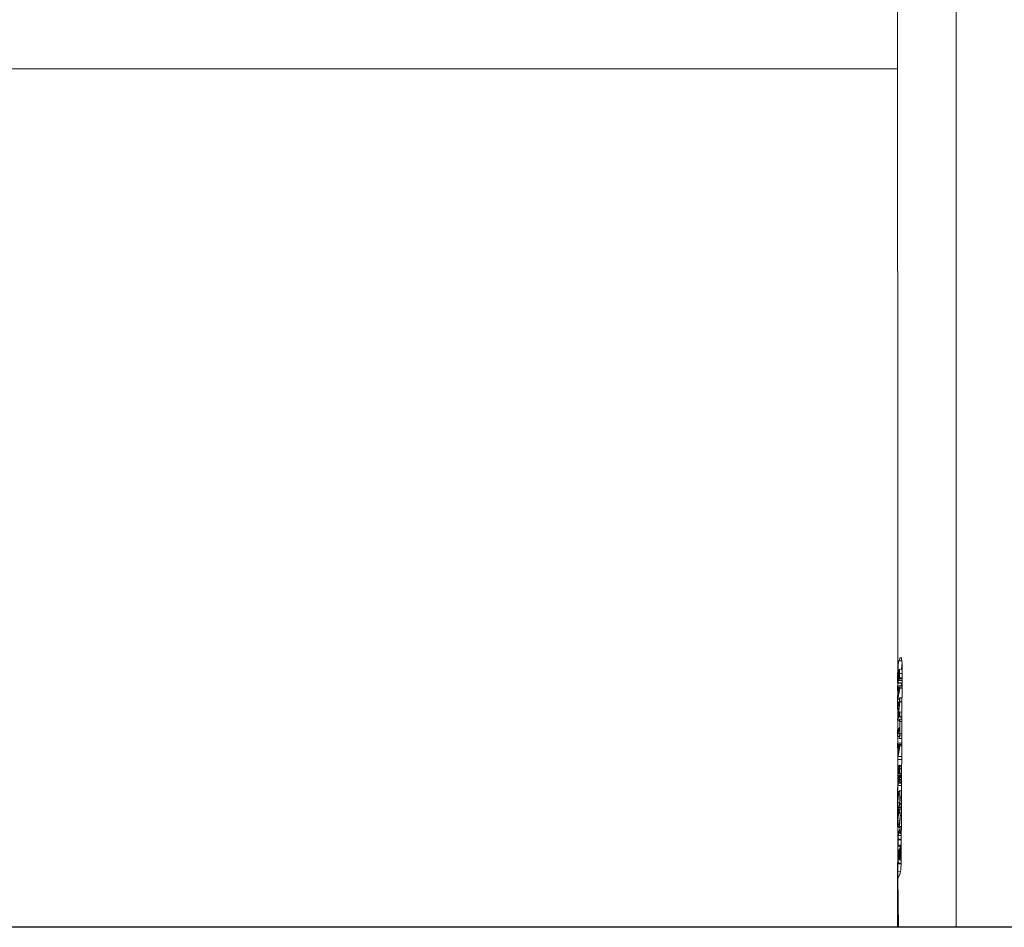
# Paper-space layout 'Hoja1' of a CAD drawing. Units: millimetres. Extents: x 0 to 1188, y 0 to 840.
# Drawn here: x 876 to 918, y 416 to 455 of the extents above; entities that cross this region are included whole.
import ezdxf

# ---------------------------------------------------------------- set-up
doc = ezdxf.new("R2010")
doc.units = ezdxf.units.MM
doc.header["$LTSCALE"] = 40
doc.layers.add('BASIC', color=179, linetype='Continuous')

psp = doc.layouts.new('Hoja1')

# ---------------------------------------------------------------- linework, layer by layer
at = {"color": 7, "linetype": 'Continuous', "lineweight": 0}
for p, q in [((913.887, 453.06), (771.687, 453.06)), ((914.036, 419.105), (914.074, 427.604)), ((913.875, 427.248), (913.903, 427.317)), ((913.875, 427.236), (913.875, 427.248)), ((913.88, 427.208), (913.875, 427.236)), ((913.903, 427.317), (913.903, 427.294)), ((913.903, 427.317), (913.927, 427.317)), ((913.903, 427.294), (913.924, 427.294)), ((914.073, 427.398), (913.95, 427.401)), ((913.969, 427.224), (914.072, 427.222)), ((913.877, 427.02), (913.911, 427.019)), ((913.889, 426.814), (913.889, 426.697)), ((913.902, 426.823), (913.892, 426.814)), ((913.892, 426.81), (914.07, 426.806)), ((913.901, 426.808), (913.901, 426.697)), ((913.902, 426.823), (914.07, 426.819)), ((913.966, 426.995), (913.939, 426.926)), ((913.939, 426.926), (913.939, 426.95)), ((913.939, 426.926), (914.071, 426.923)), ((913.963, 427.033), (913.966, 427.006)), ((913.963, 427.033), (914.071, 427.031)), ((913.966, 427.006), (913.966, 426.995)), ((913.966, 427.006), (914.071, 427.004)), ((913.966, 426.995), (914.071, 426.992)), ((914.054, 426.806), (914.055, 426.693)), ((913.877, 426.691), (913.879, 426.698)), ((913.878, 426.494), (913.877, 426.691)), ((913.88, 426.5), (913.878, 426.494)), ((913.878, 426.494), (913.914, 426.493)), ((913.879, 426.698), (914.07, 426.693)), ((913.88, 426.5), (913.914, 426.5)), ((913.886, 426.645), (913.959, 426.604)), ((913.886, 426.645), (914.07, 426.641)), ((913.886, 426.605), (913.899, 426.605)), ((913.889, 426.494), (913.889, 426.277)), ((913.974, 426.574), (913.894, 426.123)), ((913.901, 426.494), (913.9, 426.277)), ((913.915, 426.344), (913.914, 426.6)), ((913.916, 426.604), (913.917, 426.363)), ((913.956, 426.581), (913.916, 426.604)), ((913.917, 426.363), (913.956, 426.581)), ((913.959, 426.604), (913.963, 426.633)), ((913.963, 426.633), (914.07, 426.631)), ((913.974, 426.574), (914.069, 426.572)), ((913.879, 426.271), (913.881, 426.277)), ((913.88, 425.991), (913.879, 426.271)), ((913.882, 425.997), (913.88, 425.991)), ((913.88, 425.991), (913.934, 425.99)), ((913.88, 425.949), (913.883, 425.956)), ((913.881, 425.717), (913.88, 425.949)), ((913.881, 426.277), (913.902, 426.277)), ((913.881, 425.239), (913.959, 426.016)), ((913.882, 425.997), (913.937, 425.996)), ((913.883, 425.956), (913.92, 425.955)), ((913.889, 425.991), (913.889, 425.956)), ((913.959, 426.016), (913.89, 425.847)), ((913.891, 425.882), (913.963, 426.062)), ((913.894, 426.123), (913.969, 426.121)), ((913.9, 425.99), (913.9, 425.956)), ((913.974, 426.016), (913.903, 425.304)), ((913.971, 426.174), (913.973, 426.18)), ((913.973, 426.18), (913.974, 426.016)), ((913.973, 426.18), (914.068, 426.178)), ((913.974, 426.016), (914.067, 426.014)), ((913.883, 425.724), (913.881, 425.717)), ((913.881, 425.717), (913.929, 425.716)), ((913.883, 425.724), (913.93, 425.722)), ((913.889, 425.717), (913.889, 425.311)), ((913.89, 425.847), (913.942, 425.845)), ((913.9, 425.717), (913.899, 425.42)), ((913.973, 425.571), (913.976, 425.577)), ((913.976, 425.577), (913.976, 425.368)), ((913.976, 425.577), (914.065, 425.575)), ((913.965, 425.433), (913.881, 425.227)), ((913.881, 425.227), (913.881, 425.239)), ((913.881, 425.227), (913.955, 425.226)), ((913.889, 425.227), (913.888, 424.831)), ((913.899, 425.227), (913.899, 424.83)), ((913.903, 425.304), (913.965, 425.457)), ((913.952, 425.235), (913.953, 425.251)), ((913.953, 425.251), (913.978, 425.269)), ((913.976, 425.368), (913.974, 425.361)), ((913.974, 425.361), (914.064, 425.359)), ((913.975, 424.956), (913.975, 425.13)), ((913.976, 425.368), (914.064, 425.366)), ((913.977, 425.173), (913.979, 424.642)), ((913.977, 425.173), (914.063, 425.171)), ((913.978, 425.269), (914.063, 425.267)), ((913.884, 424.825), (913.887, 424.831)), ((913.885, 424.523), (913.884, 424.825)), ((913.887, 424.831), (913.924, 424.83)), ((913.895, 424.757), (913.975, 424.956)), ((913.976, 424.852), (913.895, 424.652)), ((913.895, 424.652), (913.976, 424.651)), ((913.977, 424.676), (913.976, 424.852)), ((913.888, 424.529), (913.885, 424.523)), ((913.885, 424.523), (913.962, 424.521)), ((913.886, 424.245), (913.889, 424.251)), ((913.887, 424.048), (913.886, 424.245)), ((913.888, 424.529), (913.963, 424.527)), ((913.888, 424.523), (913.888, 424.249)), ((913.889, 424.251), (914.059, 424.247)), ((913.898, 424.523), (913.898, 424.251)), ((913.956, 424.451), (913.955, 424.464)), ((913.981, 424.553), (913.956, 424.451)), ((913.956, 424.451), (914.06, 424.448)), ((913.979, 424.642), (914.061, 424.641)), ((913.981, 424.553), (914.06, 424.551)), ((913.89, 424.054), (913.887, 424.048)), ((913.888, 424.048), (913.887, 420.664)), ((913.887, 424.048), (913.924, 424.047)), ((913.888, 423.824), (913.891, 423.83)), ((913.889, 423.544), (913.888, 423.824)), ((913.89, 424.054), (913.924, 424.053)), ((913.891, 423.83), (913.912, 423.83)), ((913.895, 424.158), (913.909, 424.158)), ((913.896, 424.199), (913.968, 424.157)), ((913.896, 424.199), (914.059, 424.195)), ((913.898, 424.047), (913.898, 423.83)), ((913.984, 424.127), (913.904, 423.676)), ((913.924, 423.897), (913.923, 424.154)), ((913.926, 424.157), (913.927, 423.917)), ((913.965, 424.134), (913.926, 424.157)), ((913.927, 423.917), (913.965, 424.134)), ((913.968, 424.157), (913.973, 424.187)), ((913.973, 424.187), (914.059, 424.185)), ((913.984, 424.127), (914.058, 424.126)), ((913.892, 423.55), (913.889, 423.544)), ((913.889, 423.544), (914.056, 423.54)), ((913.892, 423.55), (914.056, 423.547)), ((913.897, 423.544), (913.897, 423.168)), ((913.904, 423.676), (914.056, 423.673)), ((913.893, 423.123), (913.891, 423.082)), ((913.893, 423.127), (913.893, 423.123)), ((913.908, 423.121), (913.945, 423.12)), ((914.055, 423.293), (913.927, 423.296)), ((913.93, 423.292), (913.928, 423.296)), ((913.928, 423.296), (914.055, 423.293)), ((913.93, 423.292), (913.932, 423.292)), ((913.932, 423.29), (913.932, 423.292)), ((913.932, 423.292), (914.055, 423.289)), ((913.933, 423.289), (913.932, 423.29)), ((913.932, 423.29), (914.055, 423.287)), ((913.934, 423.284), (913.933, 423.289)), ((913.933, 423.289), (914.054, 423.286)), ((913.935, 423.284), (913.934, 423.284)), ((913.934, 423.284), (914.054, 423.282)), ((913.935, 423.284), (914.054, 423.281)), ((913.938, 423.266), (913.937, 423.273)), ((913.937, 423.273), (914.054, 423.271)), ((913.939, 423.264), (913.938, 423.266)), ((913.938, 423.266), (914.054, 423.264)), ((913.939, 423.264), (914.054, 423.262)), ((913.939, 423.01), (913.939, 423.005)), ((913.939, 423.005), (913.939, 423.002)), ((913.939, 422.994), (913.94, 422.99)), ((913.941, 423.074), (913.94, 423.071)), ((913.94, 423.067), (913.94, 423.063)), ((913.94, 422.99), (913.94, 422.987)), ((913.94, 422.987), (913.94, 422.978)), ((913.94, 422.978), (913.941, 422.974)), ((913.942, 423.244), (913.941, 423.246)), ((913.941, 423.246), (913.967, 423.246)), ((913.941, 423.078), (913.941, 423.074)), ((913.941, 422.974), (913.941, 422.972)), ((913.941, 422.972), (913.941, 422.967)), ((913.941, 422.967), (913.943, 422.951)), ((913.942, 423.241), (913.942, 423.244)), ((913.942, 423.244), (913.966, 423.243)), ((913.942, 423.238), (913.942, 423.241)), ((913.942, 423.241), (913.964, 423.24)), ((913.943, 423.236), (913.942, 423.238)), ((913.942, 423.238), (913.962, 423.237)), ((913.943, 423.231), (913.943, 423.236)), ((913.943, 423.236), (913.961, 423.235)), ((913.944, 423.228), (913.943, 423.231)), ((913.943, 423.231), (913.959, 423.231)), ((913.944, 423.102), (913.943, 423.098)), ((913.944, 423.228), (913.958, 423.228)), ((913.945, 423.124), (913.944, 423.102)), ((913.946, 423.202), (913.945, 423.212)), ((913.945, 423.212), (913.956, 423.212)), ((913.946, 423.131), (913.945, 423.124)), ((913.945, 422.975), (913.946, 422.98)), ((913.945, 422.975), (913.97, 422.974)), ((913.946, 423.2), (913.946, 423.202)), ((913.946, 423.202), (913.954, 423.201)), ((913.947, 423.196), (913.946, 423.2)), ((913.946, 423.2), (913.954, 423.2)), ((913.947, 423.138), (913.946, 423.131)), ((913.946, 422.984), (913.97, 422.984)), ((913.946, 422.98), (913.97, 422.979)), ((913.947, 423.196), (913.953, 423.196)), ((913.947, 423.188), (913.947, 423.194)), ((913.947, 423.194), (913.953, 423.194)), ((913.948, 423.179), (913.947, 423.188)), ((913.947, 423.188), (913.952, 423.188)), ((913.947, 423.143), (913.947, 423.138)), ((913.948, 423.179), (913.951, 423.179)), ((913.95, 423.171), (913.949, 423.17)), ((913.953, 423.195), (913.95, 423.171)), ((913.95, 423.033), (913.978, 423.033)), ((913.954, 423.198), (913.953, 423.195)), ((913.954, 423.203), (913.954, 423.198)), ((913.954, 423.077), (913.983, 423.077)), ((913.957, 423.223), (913.956, 423.214)), ((913.97, 422.995), (913.97, 422.921)), ((914.054, 423.257), (913.971, 423.259)), ((913.978, 423.186), (913.978, 423.183)), ((913.978, 423.183), (913.979, 423.184)), ((913.986, 423.15), (914.054, 423.149)), ((913.897, 422.91), (913.896, 422.616)), ((913.898, 422.644), (913.896, 422.615)), ((913.903, 422.541), (913.904, 422.561)), ((913.904, 422.561), (914.051, 422.557)), ((913.907, 422.721), (913.906, 422.716)), ((913.906, 422.716), (913.906, 422.712)), ((913.908, 422.726), (913.907, 422.721)), ((913.91, 422.742), (913.908, 422.729)), ((913.908, 422.729), (913.908, 422.726)), ((913.908, 422.603), (913.909, 422.61)), ((913.908, 422.603), (913.96, 422.602)), ((913.909, 422.829), (913.91, 422.828)), ((913.909, 422.61), (913.911, 422.633)), ((913.909, 422.61), (913.959, 422.609)), ((913.91, 422.871), (914.053, 422.868)), ((913.91, 422.828), (913.91, 422.826)), ((913.91, 422.826), (913.911, 422.821)), ((913.911, 422.753), (913.91, 422.749)), ((913.91, 422.749), (913.91, 422.742)), ((913.912, 422.765), (913.911, 422.76)), ((913.911, 422.76), (913.911, 422.753)), ((913.911, 422.633), (913.912, 422.638)), ((913.911, 422.633), (913.958, 422.632)), ((913.912, 422.856), (913.912, 422.859)), ((913.912, 422.859), (914.053, 422.856)), ((913.912, 422.856), (914.053, 422.852)), ((913.913, 422.771), (913.912, 422.765)), ((913.912, 422.641), (913.913, 422.646)), ((913.912, 422.638), (913.912, 422.641)), ((913.912, 422.641), (913.957, 422.64)), ((913.912, 422.638), (913.957, 422.636)), ((913.913, 422.646), (913.956, 422.645)), ((913.914, 422.849), (914.053, 422.846)), ((913.915, 422.843), (913.914, 422.847)), ((913.914, 422.847), (914.053, 422.844)), ((913.915, 422.839), (913.915, 422.843)), ((913.915, 422.843), (914.052, 422.839)), ((913.916, 422.84), (913.915, 422.839)), ((913.915, 422.663), (913.955, 422.662)), ((913.916, 422.84), (914.052, 422.836)), ((913.916, 422.837), (914.052, 422.834)), ((913.916, 422.678), (913.952, 422.677)), ((913.918, 422.694), (913.949, 422.693)), ((913.92, 422.819), (913.92, 422.822)), ((913.92, 422.822), (914.052, 422.818)), ((913.92, 422.819), (913.92, 422.819)), ((913.92, 422.819), (914.052, 422.816)), ((913.92, 422.819), (914.052, 422.816)), ((913.92, 422.711), (913.921, 422.716)), ((913.92, 422.711), (913.945, 422.711)), ((913.921, 422.72), (913.922, 422.726)), ((913.921, 422.72), (913.943, 422.719)), ((913.921, 422.716), (913.944, 422.715)), ((913.923, 422.809), (913.922, 422.81)), ((913.922, 422.81), (914.052, 422.807)), ((913.922, 422.726), (913.941, 422.725)), ((913.923, 422.809), (914.052, 422.806)), ((913.923, 422.741), (913.924, 422.744)), ((913.923, 422.741), (913.936, 422.741)), ((913.924, 422.746), (913.935, 422.746)), ((913.924, 422.744), (913.935, 422.744)), ((913.925, 422.798), (914.052, 422.795)), ((913.926, 422.765), (913.929, 422.765)), ((913.927, 422.79), (913.927, 422.792)), ((913.927, 422.792), (914.052, 422.789)), ((913.928, 422.786), (913.927, 422.79)), ((913.927, 422.79), (913.959, 422.789)), ((913.928, 422.786), (913.959, 422.785)), ((913.93, 422.762), (913.93, 422.761)), ((913.93, 422.761), (913.931, 422.759)), ((913.931, 422.757), (913.932, 422.757)), ((913.931, 422.757), (913.932, 422.757)), ((913.932, 422.769), (913.932, 422.772)), ((913.932, 422.772), (913.958, 422.771)), ((913.933, 422.767), (913.932, 422.769)), ((913.932, 422.769), (913.958, 422.768)), ((913.932, 422.757), (913.932, 422.755)), ((913.934, 422.767), (913.933, 422.767)), ((913.933, 422.767), (913.958, 422.767)), ((913.936, 422.756), (913.934, 422.767)), ((913.934, 422.767), (913.958, 422.766)), ((913.937, 422.755), (913.936, 422.756)), ((913.936, 422.756), (913.957, 422.756)), ((913.937, 422.755), (913.937, 422.755)), ((913.938, 422.753), (913.937, 422.755)), ((913.937, 422.755), (913.957, 422.755)), ((913.938, 422.753), (913.957, 422.753)), ((913.938, 422.735), (913.938, 422.734)), ((913.941, 422.744), (913.956, 422.744)), ((913.943, 422.951), (913.97, 422.95)), ((913.943, 422.739), (913.955, 422.739)), ((913.946, 422.729), (913.944, 422.734)), ((913.944, 422.734), (913.955, 422.734)), ((913.947, 422.729), (913.946, 422.729)), ((913.949, 422.722), (913.947, 422.729)), ((913.947, 422.729), (913.954, 422.729)), ((913.958, 422.629), (913.958, 422.627)), ((913.96, 422.791), (913.959, 422.789)), ((913.96, 422.791), (914.052, 422.788)), ((913.961, 422.695), (913.96, 422.758)), ((913.96, 422.758), (914.052, 422.756)), ((913.96, 422.59), (913.961, 422.591)), ((913.96, 422.59), (914.051, 422.588)), ((913.961, 422.666), (913.961, 422.695)), ((913.961, 422.695), (914.052, 422.693)), ((913.961, 422.602), (913.961, 422.666)), ((913.961, 422.666), (914.052, 422.664)), ((913.961, 422.591), (913.961, 422.602)), ((913.961, 422.602), (914.051, 422.6)), ((913.961, 422.591), (914.051, 422.589)), ((913.97, 422.921), (914.053, 422.919)), ((913.978, 422.951), (914.053, 422.949)), ((913.896, 422.497), (913.892, 418.771)), ((913.902, 422.437), (914.051, 422.434)), ((913.903, 422.541), (914.051, 422.538)), ((913.903, 422.444), (914.051, 422.44)), ((914.05, 422.208), (913.956, 422.21)), ((913.898, 421.702), (913.976, 421.7)), ((913.955, 422.097), (913.94, 422.071)), ((913.94, 422.071), (913.974, 422.07)), ((913.99, 421.921), (914.048, 421.919)), ((913.9, 421.445), (913.905, 421.487)), ((913.929, 421.485), (913.9, 421.414)), ((913.9, 421.414), (913.9, 421.445)), ((913.9, 421.414), (913.954, 421.412)), ((913.924, 421.511), (913.929, 421.505)), ((913.929, 421.505), (913.929, 421.485)), ((913.929, 421.505), (914.046, 421.502)), ((913.929, 421.485), (914.046, 421.483)), ((913.958, 421.309), (913.943, 421.281)), ((913.943, 421.281), (913.978, 421.281)), ((913.988, 421.638), (913.956, 421.56)), ((913.956, 421.56), (913.956, 421.584)), ((913.956, 421.56), (914.047, 421.558)), ((914.046, 421.421), (913.961, 421.423)), ((913.982, 421.67), (913.987, 421.649)), ((913.982, 421.67), (914.047, 421.668)), ((913.987, 421.649), (913.988, 421.638)), ((913.987, 421.649), (914.047, 421.648)), ((913.988, 421.638), (914.047, 421.636)), ((913.901, 420.93), (913.977, 420.928)), ((913.993, 421.152), (914.045, 421.151)), ((913.901, 420.453), (913.904, 420.459)), ((913.904, 419.841), (913.901, 420.453)), ((913.904, 420.459), (913.937, 420.458)), ((913.912, 420.397), (913.985, 420.578)), ((913.984, 420.47), (913.915, 420.3)), ((913.946, 420.658), (913.931, 420.645)), ((913.931, 420.64), (913.992, 420.639)), ((913.946, 420.658), (913.992, 420.657)), ((913.992, 420.678), (913.995, 420.684)), ((913.995, 420.684), (913.996, 420.394)), ((913.995, 420.684), (914.043, 420.683)), ((913.905, 420.142), (913.905, 420.109)), ((913.905, 420.142), (914.04, 420.139)), ((913.905, 420.109), (914.04, 420.106)), ((913.915, 420.3), (914.041, 420.297)), ((913.996, 420.394), (913.993, 420.388)), ((913.993, 420.388), (914.041, 420.387)), ((913.996, 420.394), (914.041, 420.393)), ((913.934, 419.855), (913.904, 419.841)), ((913.904, 419.841), (913.995, 419.839)), ((913.904, 419.661), (913.907, 419.668)), ((913.907, 419.088), (913.904, 419.661)), ((913.907, 419.668), (913.938, 419.667)), ((913.915, 419.609), (913.988, 419.789)), ((913.934, 419.878), (913.934, 419.855)), ((913.934, 419.878), (913.995, 419.876)), ((913.934, 419.855), (913.995, 419.853)), ((913.996, 419.704), (913.954, 419.599)), ((913.954, 419.599), (913.954, 419.535)), ((913.954, 419.599), (913.996, 419.598)), ((913.995, 419.889), (913.998, 419.895)), ((913.997, 419.537), (913.996, 419.704)), ((913.998, 419.895), (914, 419.349)), ((913.998, 419.895), (914.039, 419.894)), ((913.908, 419.411), (913.908, 419.291)), ((913.908, 419.411), (913.95, 419.41)), ((913.908, 419.291), (913.934, 419.291)), ((913.951, 419.593), (913.914, 419.502)), ((913.914, 419.502), (913.951, 419.501)), ((913.972, 419.376), (913.934, 419.28)), ((913.934, 419.28), (913.934, 419.298)), ((913.934, 419.28), (913.979, 419.279)), ((913.952, 419.516), (913.951, 419.593)), ((913.954, 419.535), (913.997, 419.534)), ((913.968, 419.391), (913.972, 419.387)), ((913.972, 419.387), (913.972, 419.376)), ((913.972, 419.387), (913.991, 419.387)), ((913.972, 419.376), (913.99, 419.375)), ((913.978, 419.241), (913.977, 419.262)), ((914, 419.349), (913.978, 419.241)), ((913.978, 419.241), (914.036, 419.24)), ((914, 419.349), (914.037, 419.348)), ((913.887, 419.137), (913.887, 416.377)), ((913.931, 419.105), (913.907, 419.088)), ((913.907, 419.088), (914.035, 419.085)), ((913.932, 419.125), (913.931, 419.105)), ((913.931, 419.105), (914.036, 419.102)), ((913.932, 419.125), (914.036, 419.122)), ((913.895, 418.546), (913.917, 416.378)), ((913.914, 418.488), (913.969, 418.616))]:
    psp.add_line(p, q, dxfattribs=at)
at = {"color": 8, "linetype": 'Continuous', "lineweight": 0}
for p, q in [((914.066, 427.757), (913.935, 427.76)), ((914.033, 427.888), (914.002, 427.889)), ((914.008, 418.768), (913.892, 418.771)), ((916.387, 417.998), (916.387, 416.377))]:
    psp.add_line(p, q, dxfattribs=at)
at = {"color": 7, "linetype": 'Continuous', "lineweight": 0}
psp.add_arc((916.943, 427.326), 2.889, 173.4845, 178.5703, dxfattribs=at)
for points, knots in [([(913.887, 491.305), (913.887, 490.496), (913.887, 488.869), (913.887, 486.403), (913.887, 483.88), (913.887, 481.275), (913.887, 479.049), (913.887, 477.219), (913.887, 475.818), (913.887, 474.353), (913.887, 472.835), (913.887, 471.274), (913.887, 469.678), (913.887, 468.058), (913.887, 466.346), (913.887, 464.549), (913.887, 462.682), (913.887, 460.837), (913.887, 459.027), (913.887, 457.263), (913.887, 455.525), (913.887, 453.358), (913.887, 450.78), (913.887, 447.81), (913.887, 445.862), (913.887, 444.9)], [0, 0, 0, 0, 0.055287, 0.111266, 0.168438, 0.227305, 0.288371, 0.319317, 0.350966, 0.383222, 0.415986, 0.449164, 0.482654, 0.516349, 0.55014, 0.588733, 0.627148, 0.665233, 0.702851, 0.739898, 0.776337, 0.812192, 0.876485, 0.93904, 1, 1, 1, 1]), ([(913.887, 444.9), (913.887, 444.779), (913.887, 444.537), (913.89, 443.341), (913.892, 441.298), (913.893, 437.997), (913.892, 435.656), (913.892, 434.286)], [0, 0, 0, 0, 0.034166, 0.068355, 0.3413813, 0.6144255, 1, 1, 1, 1]), ([(913.892, 434.286), (913.892, 434.028), (913.892, 432.741), (913.891, 430.407), (913.89, 428.331), (913.889, 427.284)], [0, 0, 0, 0, 0.110289, 0.551443, 1, 1, 1, 1]), ([(913.935, 427.76), (913.93, 427.744), (913.921, 427.713), (913.912, 427.615), (913.905, 427.494), (913.902, 427.373), (913.902, 427.3), (913.902, 427.271)], [0, 0, 0, 0, 0.214582, 0.42916, 0.643836, 0.858575, 1, 1, 1, 1]), ([(914.074, 427.604), (914.073, 427.647), (914.072, 427.731), (914.058, 427.829), (914.039, 427.891), (914.019, 427.909), (914.007, 427.894), (914.002, 427.889)], [0, 0, 0, 0, 0.213521, 0.427022, 0.641074, 0.856072, 1, 1, 1, 1]), ([(913.874, 427.011), (913.875, 427.048), (913.875, 427.115), (913.878, 427.18), (913.88, 427.208)], [0, 0, 0, 0, 0.559389, 1, 1, 1, 1]), ([(913.903, 427.294), (913.899, 427.28), (913.892, 427.252), (913.883, 427.188), (913.877, 427.102), (913.877, 427.048), (913.877, 427.02)], [0, 0, 0, 0, 0.28099, 0.5611952, 0.7801771, 1, 1, 1, 1]), ([(913.946, 427.318), (913.943, 427.309), (913.938, 427.296), (913.934, 427.251), (913.93, 427.173), (913.928, 427.079), (913.923, 426.974), (913.917, 426.903), (913.91, 426.849), (913.904, 426.831), (913.902, 426.823)], [0, 0, 0, 0, 0.1243842, 0.1866556, 0.2493125, 0.4999795, 0.6252015, 0.7500942, 0.8749536, 1, 1, 1, 1]), ([(913.911, 427.017), (913.913, 427.061), (913.916, 427.148), (913.92, 427.271), (913.931, 427.36), (913.938, 427.38), (913.941, 427.389)], [0, 0, 0, 0, 0.281577, 0.561643, 0.779422, 1, 1, 1, 1]), ([(913.939, 426.95), (913.942, 426.964), (913.948, 426.994), (913.957, 427.039), (913.963, 427.104), (913.966, 427.164), (913.967, 427.194), (913.967, 427.21)], [0, 0, 0, 0, 0.250795, 0.500964, 0.750102, 0.875064, 1, 1, 1, 1]), ([(913.95, 427.397), (913.951, 427.398), (913.956, 427.404), (913.962, 427.371), (913.968, 427.307), (913.969, 427.252), (913.969, 427.224)], [0, 0, 0, 0, 0.09008, 0.443142, 0.72145, 1, 1, 1, 1]), ([(913.967, 427.21), (913.966, 427.235), (913.965, 427.285), (913.959, 427.327), (913.955, 427.321), (913.953, 427.319)], [0, 0, 0, 0, 0.373001, 0.74534, 1, 1, 1, 1]), ([(913.969, 427.224), (913.969, 427.187), (913.969, 427.121), (913.965, 427.06), (913.963, 427.033)], [0, 0, 0, 0, 0.560232, 1, 1, 1, 1]), ([(913.889, 426.814), (913.886, 426.825), (913.88, 426.844), (913.875, 426.925), (913.875, 426.982), (913.874, 427.011)], [0, 0, 0, 0, 0.3742606, 0.6867798, 1, 1, 1, 1]), ([(913.877, 427.02), (913.877, 426.994), (913.878, 426.941), (913.883, 426.895), (913.89, 426.882), (913.895, 426.889), (913.897, 426.893)], [0, 0, 0, 0, 0.280505, 0.557983, 0.779038, 1, 1, 1, 1]), ([(913.897, 426.893), (913.899, 426.898), (913.902, 426.909), (913.908, 426.95), (913.91, 426.992), (913.911, 427.017)], [0, 0, 0, 0, 0.2808889, 0.5611369, 1, 1, 1, 1]), ([(913.879, 426.698), (913.88, 426.689), (913.88, 426.671), (913.883, 426.652), (913.885, 426.648), (913.886, 426.645)], [0, 0, 0, 0, 0.279291, 0.559773, 1, 1, 1, 1]), ([(913.886, 426.605), (913.885, 426.603), (913.884, 426.6), (913.883, 426.591), (913.882, 426.577), (913.881, 426.546), (913.88, 426.521), (913.88, 426.5)], [0, 0, 0, 0, 0.125125, 0.250125, 0.374348, 0.499616, 1, 1, 1, 1]), ([(913.887, 426.201), (913.89, 426.212), (913.895, 426.236), (913.904, 426.287), (913.911, 426.322), (913.915, 426.344)], [0, 0, 0, 0, 0.279635, 0.559777, 1, 1, 1, 1]), ([(913.914, 426.6), (913.909, 426.602), (913.901, 426.605), (913.894, 426.605), (913.891, 426.605)], [0, 0, 0, 0, 0.700306, 1, 1, 1, 1]), ([(913.963, 426.633), (913.965, 426.62), (913.968, 426.595), (913.973, 426.581), (913.974, 426.574)], [0, 0, 0, 0, 0.559023, 1, 1, 1, 1]), ([(913.881, 426.277), (913.881, 426.257), (913.881, 426.232), (913.883, 426.208), (913.884, 426.2), (913.885, 426.198), (913.886, 426.2), (913.887, 426.201)], [0, 0, 0, 0, 0.499561, 0.62479, 0.749602, 0.874791, 1, 1, 1, 1]), ([(913.894, 426.123), (913.891, 426.107), (913.887, 426.084), (913.883, 426.034), (913.882, 426.01), (913.882, 425.997)], [0, 0, 0, 0, 0.561255, 0.779913, 1, 1, 1, 1]), ([(913.883, 425.956), (913.883, 425.934), (913.883, 425.907), (913.885, 425.881), (913.888, 425.876), (913.889, 425.88), (913.891, 425.882)], [0, 0, 0, 0, 0.500448, 0.625157, 0.75004, 1, 1, 1, 1]), ([(913.963, 426.062), (913.965, 426.08), (913.968, 426.106), (913.971, 426.146), (913.971, 426.165), (913.971, 426.174)], [0, 0, 0, 0, 0.561189, 0.780578, 1, 1, 1, 1]), ([(913.89, 425.847), (913.889, 425.842), (913.887, 425.835), (913.885, 425.815), (913.883, 425.779), (913.883, 425.748), (913.883, 425.724)], [0, 0, 0, 0, 0.249197, 0.374821, 0.50045, 1, 1, 1, 1]), ([(913.965, 425.457), (913.966, 425.461), (913.968, 425.466), (913.97, 425.481), (913.973, 425.515), (913.973, 425.546), (913.973, 425.571)], [0, 0, 0, 0, 0.250467, 0.375777, 0.500621, 1, 1, 1, 1]), ([(913.975, 425.13), (913.975, 425.142), (913.975, 425.166), (913.97, 425.184), (913.963, 425.209), (913.956, 425.225), (913.952, 425.235)], [0, 0, 0, 0, 0.124403, 0.248638, 0.499022, 1, 1, 1, 1]), ([(913.974, 425.361), (913.973, 425.386), (913.972, 425.419), (913.968, 425.439), (913.966, 425.435), (913.965, 425.433)], [0, 0, 0, 0, 0.55972, 0.779451, 1, 1, 1, 1]), ([(913.978, 425.269), (913.978, 425.251), (913.977, 425.218), (913.977, 425.187), (913.977, 425.173)], [0, 0, 0, 0, 0.560132, 1, 1, 1, 1]), ([(913.887, 424.831), (913.887, 424.807), (913.887, 424.777), (913.889, 424.754), (913.892, 424.751), (913.893, 424.754), (913.895, 424.757)], [0, 0, 0, 0, 0.498973, 0.623988, 0.749421, 1, 1, 1, 1]), ([(913.895, 424.652), (913.894, 424.648), (913.892, 424.643), (913.89, 424.623), (913.888, 424.586), (913.888, 424.554), (913.888, 424.529)], [0, 0, 0, 0, 0.249917, 0.375235, 0.500152, 1, 1, 1, 1]), ([(913.971, 424.586), (913.973, 424.599), (913.975, 424.619), (913.977, 424.654), (913.977, 424.669), (913.977, 424.676)], [0, 0, 0, 0, 0.561224, 0.779452, 1, 1, 1, 1]), ([(913.889, 424.251), (913.889, 424.242), (913.89, 424.224), (913.892, 424.205), (913.895, 424.201), (913.896, 424.199)], [0, 0, 0, 0, 0.279297, 0.559763, 1, 1, 1, 1]), ([(913.955, 424.464), (913.958, 424.487), (913.963, 424.528), (913.968, 424.568), (913.971, 424.586)], [0, 0, 0, 0, 0.560004, 1, 1, 1, 1]), ([(913.979, 424.642), (913.979, 424.625), (913.98, 424.595), (913.98, 424.566), (913.981, 424.553)], [0, 0, 0, 0, 0.559813, 1, 1, 1, 1]), ([(913.895, 424.158), (913.895, 424.157), (913.894, 424.154), (913.892, 424.144), (913.891, 424.13), (913.89, 424.099), (913.89, 424.074), (913.89, 424.054)], [0, 0, 0, 0, 0.125125, 0.250112, 0.374347, 0.499609, 1, 1, 1, 1]), ([(913.891, 423.83), (913.891, 423.81), (913.891, 423.785), (913.892, 423.761), (913.893, 423.753), (913.895, 423.751), (913.896, 423.753), (913.897, 423.754)], [0, 0, 0, 0, 0.499561, 0.624788, 0.749593, 0.874787, 1, 1, 1, 1]), ([(913.897, 423.754), (913.899, 423.766), (913.905, 423.789), (913.914, 423.84), (913.92, 423.876), (913.924, 423.897)], [0, 0, 0, 0, 0.279635, 0.559775, 1, 1, 1, 1]), ([(913.923, 424.154), (913.918, 424.156), (913.911, 424.159), (913.903, 424.158), (913.901, 424.158)], [0, 0, 0, 0, 0.70031, 1, 1, 1, 1]), ([(913.973, 424.187), (913.975, 424.173), (913.978, 424.149), (913.982, 424.134), (913.984, 424.127)], [0, 0, 0, 0, 0.559033, 1, 1, 1, 1]), ([(913.904, 423.676), (913.901, 423.66), (913.897, 423.637), (913.892, 423.588), (913.892, 423.563), (913.892, 423.55)], [0, 0, 0, 0, 0.561254, 0.779912, 1, 1, 1, 1]), ([(913.891, 423.082), (913.891, 423.053), (913.891, 422.995), (913.895, 422.903), (913.901, 422.869), (913.905, 422.848)], [0, 0, 0, 0, 0.280878, 0.561228, 1, 1, 1, 1]), ([(913.928, 423.296), (913.924, 423.295), (913.917, 423.294), (913.907, 423.259), (913.899, 423.2), (913.895, 423.151), (913.893, 423.127)], [0, 0, 0, 0, 0.280467, 0.560069, 0.779937, 1, 1, 1, 1]), ([(913.91, 422.871), (913.908, 422.887), (913.904, 422.92), (913.901, 422.988), (913.903, 423.064), (913.906, 423.102), (913.908, 423.121)], [0, 0, 0, 0, 0.281265, 0.560204, 0.779406, 1, 1, 1, 1]), ([(913.908, 423.121), (913.911, 423.142), (913.916, 423.184), (913.927, 423.228), (913.934, 423.218), (913.939, 423.212)], [0, 0, 0, 0, 0.280914, 0.561275, 1, 1, 1, 1]), ([(913.932, 423.292), (913.931, 423.292), (913.931, 423.292), (913.93, 423.292), (913.93, 423.292)], [0, 0, 0, 0, 0.559968, 1, 1, 1, 1]), ([(913.937, 423.273), (913.937, 423.275), (913.936, 423.278), (913.935, 423.282), (913.935, 423.284)], [0, 0, 0, 0, 0.559999, 1, 1, 1, 1]), ([(913.94, 423.063), (913.939, 423.058), (913.938, 423.047), (913.937, 423.035), (913.937, 423.03)], [0, 0, 0, 0, 0.560223, 1, 1, 1, 1]), ([(913.937, 423.03), (913.937, 423.026), (913.938, 423.02), (913.938, 423.013), (913.939, 423.01)], [0, 0, 0, 0, 0.55999, 1, 1, 1, 1]), ([(913.941, 423.246), (913.941, 423.249), (913.94, 423.254), (913.939, 423.261), (913.939, 423.264)], [0, 0, 0, 0, 0.559991, 1, 1, 1, 1]), ([(913.939, 423.212), (913.941, 423.204), (913.944, 423.19), (913.946, 423.157), (913.947, 423.143)], [0, 0, 0, 0, 0.5605999, 1, 1, 1, 1]), ([(913.939, 423.002), (913.939, 423), (913.939, 422.998), (913.939, 422.995), (913.939, 422.994)], [0, 0, 0, 0, 0.5598827, 1, 1, 1, 1]), ([(913.94, 423.071), (913.94, 423.07), (913.94, 423.069), (913.94, 423.067), (913.94, 423.067)], [0, 0, 0, 0, 0.558394, 1, 1, 1, 1]), ([(913.943, 423.094), (913.942, 423.091), (913.942, 423.085), (913.941, 423.081), (913.941, 423.078)], [0, 0, 0, 0, 0.560087, 1, 1, 1, 1]), ([(913.943, 423.098), (913.943, 423.097), (913.943, 423.095), (913.943, 423.094), (913.943, 423.094)], [0, 0, 0, 0, 0.564392, 1, 1, 1, 1]), ([(913.943, 422.951), (913.943, 422.955), (913.944, 422.962), (913.945, 422.971), (913.945, 422.975)], [0, 0, 0, 0, 0.560003, 1, 1, 1, 1]), ([(913.945, 423.212), (913.945, 423.214), (913.944, 423.219), (913.944, 423.225), (913.944, 423.228)], [0, 0, 0, 0, 0.559469, 1, 1, 1, 1]), ([(913.946, 422.984), (913.946, 422.989), (913.947, 422.999), (913.948, 423.012), (913.949, 423.023), (913.95, 423.03), (913.95, 423.033)], [0, 0, 0, 0, 0.281156, 0.538068, 0.779419, 1, 1, 1, 1]), ([(913.946, 422.98), (913.946, 422.981), (913.946, 422.982), (913.946, 422.984), (913.946, 422.984)], [0, 0, 0, 0, 0.558412, 1, 1, 1, 1]), ([(913.947, 423.194), (913.947, 423.195), (913.947, 423.195), (913.947, 423.196), (913.947, 423.196)], [0, 0, 0, 0, 0.5588563, 1, 1, 1, 1]), ([(913.949, 423.17), (913.949, 423.172), (913.949, 423.175), (913.948, 423.178), (913.948, 423.179)], [0, 0, 0, 0, 0.559968, 1, 1, 1, 1]), ([(913.95, 423.033), (913.951, 423.043), (913.952, 423.059), (913.954, 423.072), (913.954, 423.077)], [0, 0, 0, 0, 0.55987, 1, 1, 1, 1]), ([(913.956, 423.214), (913.956, 423.212), (913.955, 423.207), (913.955, 423.204), (913.954, 423.203)], [0, 0, 0, 0, 0.558871, 1, 1, 1, 1]), ([(913.954, 423.077), (913.956, 423.096), (913.96, 423.133), (913.968, 423.181), (913.974, 423.184), (913.978, 423.186)], [0, 0, 0, 0, 0.280922, 0.561373, 1, 1, 1, 1]), ([(913.959, 423.232), (913.959, 423.23), (913.958, 423.226), (913.958, 423.224), (913.957, 423.223)], [0, 0, 0, 0, 0.558872, 1, 1, 1, 1]), ([(913.986, 423.15), (913.985, 423.176), (913.982, 423.228), (913.972, 423.273), (913.964, 423.247), (913.959, 423.232)], [0, 0, 0, 0, 0.281226, 0.560513, 1, 1, 1, 1]), ([(913.982, 423.164), (913.983, 423.148), (913.985, 423.123), (913.984, 423.081), (913.981, 423.045), (913.976, 423.016), (913.972, 423.002), (913.97, 422.995)], [0, 0, 0, 0, 0.249244, 0.373909, 0.498727, 0.748749, 1, 1, 1, 1]), ([(913.978, 422.951), (913.979, 422.967), (913.983, 422.998), (913.986, 423.07), (913.986, 423.12), (913.986, 423.15)], [0, 0, 0, 0, 0.280893, 0.561072, 1, 1, 1, 1]), ([(913.979, 423.184), (913.98, 423.18), (913.981, 423.174), (913.982, 423.167), (913.982, 423.164)], [0, 0, 0, 0, 0.559999, 1, 1, 1, 1]), ([(913.896, 422.615), (913.896, 422.595), (913.895, 422.555), (913.896, 422.484), (913.899, 422.455), (913.902, 422.437)], [0, 0, 0, 0, 0.281218, 0.561693, 1, 1, 1, 1]), ([(913.899, 422.658), (913.899, 422.655), (913.899, 422.65), (913.899, 422.646), (913.898, 422.644)], [0, 0, 0, 0, 0.5599066, 1, 1, 1, 1]), ([(913.9, 422.662), (913.9, 422.661), (913.9, 422.659), (913.899, 422.658), (913.899, 422.658)], [0, 0, 0, 0, 0.557371, 1, 1, 1, 1]), ([(913.903, 422.689), (913.902, 422.683), (913.901, 422.673), (913.9, 422.665), (913.9, 422.662)], [0, 0, 0, 0, 0.539665, 1, 1, 1, 1]), ([(913.906, 422.712), (913.905, 422.707), (913.904, 422.698), (913.903, 422.692), (913.903, 422.689)], [0, 0, 0, 0, 0.5597787, 1, 1, 1, 1]), ([(913.904, 422.561), (913.905, 422.569), (913.906, 422.584), (913.907, 422.597), (913.908, 422.603)], [0, 0, 0, 0, 0.560053, 1, 1, 1, 1]), ([(913.905, 422.848), (913.905, 422.847), (913.906, 422.844), (913.906, 422.841), (913.907, 422.839)], [0, 0, 0, 0, 0.559893, 1, 1, 1, 1]), ([(913.907, 422.839), (913.907, 422.838), (913.907, 422.838), (913.908, 422.835), (913.908, 422.834)], [0, 0, 0, 0, 0.559809, 1, 1, 1, 1]), ([(913.908, 422.834), (913.908, 422.834), (913.909, 422.832), (913.909, 422.83), (913.909, 422.829)], [0, 0, 0, 0, 0.559954, 1, 1, 1, 1]), ([(913.912, 422.859), (913.912, 422.861), (913.911, 422.865), (913.91, 422.869), (913.91, 422.871)], [0, 0, 0, 0, 0.560027, 1, 1, 1, 1]), ([(913.911, 422.821), (913.911, 422.82), (913.912, 422.818), (913.913, 422.814), (913.913, 422.812)], [0, 0, 0, 0, 0.559703, 1, 1, 1, 1]), ([(913.914, 422.849), (913.914, 422.85), (913.913, 422.852), (913.913, 422.854), (913.912, 422.856)], [0, 0, 0, 0, 0.560168, 1, 1, 1, 1]), ([(913.913, 422.812), (913.914, 422.811), (913.915, 422.809), (913.915, 422.804), (913.916, 422.801)], [0, 0, 0, 0, 0.559422, 1, 1, 1, 1]), ([(913.916, 422.801), (913.915, 422.795), (913.914, 422.784), (913.913, 422.775), (913.913, 422.771)], [0, 0, 0, 0, 0.559891, 1, 1, 1, 1]), ([(913.913, 422.646), (913.913, 422.649), (913.914, 422.655), (913.914, 422.66), (913.915, 422.663)], [0, 0, 0, 0, 0.560011, 1, 1, 1, 1]), ([(913.914, 422.847), (913.914, 422.847), (913.914, 422.848), (913.914, 422.849), (913.914, 422.849)], [0, 0, 0, 0, 0.557967, 1, 1, 1, 1]), ([(913.915, 422.663), (913.915, 422.666), (913.915, 422.672), (913.916, 422.676), (913.916, 422.678)], [0, 0, 0, 0, 0.559489, 1, 1, 1, 1]), ([(913.916, 422.837), (913.916, 422.837), (913.916, 422.837), (913.916, 422.838), (913.916, 422.839), (913.916, 422.839), (913.916, 422.84)], [0, 0, 0, 0, 0.296914, 0.564229, 0.772872, 1, 1, 1, 1]), ([(913.92, 422.822), (913.919, 422.824), (913.918, 422.828), (913.917, 422.834), (913.916, 422.837)], [0, 0, 0, 0, 0.560233, 1, 1, 1, 1]), ([(913.916, 422.678), (913.917, 422.681), (913.917, 422.687), (913.918, 422.692), (913.918, 422.694)], [0, 0, 0, 0, 0.559941, 1, 1, 1, 1]), ([(913.918, 422.694), (913.918, 422.697), (913.919, 422.703), (913.919, 422.709), (913.92, 422.711)], [0, 0, 0, 0, 0.559982, 1, 1, 1, 1]), ([(913.922, 422.81), (913.922, 422.812), (913.921, 422.814), (913.921, 422.818), (913.92, 422.819)], [0, 0, 0, 0, 0.559696, 1, 1, 1, 1]), ([(913.921, 422.716), (913.921, 422.717), (913.921, 422.718), (913.921, 422.719), (913.921, 422.72)], [0, 0, 0, 0, 0.561834, 1, 1, 1, 1]), ([(913.922, 422.726), (913.922, 422.729), (913.922, 422.734), (913.923, 422.739), (913.923, 422.741)], [0, 0, 0, 0, 0.559899, 1, 1, 1, 1]), ([(913.925, 422.798), (913.925, 422.8), (913.924, 422.802), (913.923, 422.807), (913.923, 422.809)], [0, 0, 0, 0, 0.559807, 1, 1, 1, 1]), ([(913.924, 422.746), (913.924, 422.75), (913.925, 422.756), (913.926, 422.762), (913.926, 422.765)], [0, 0, 0, 0, 0.559969, 1, 1, 1, 1]), ([(913.924, 422.744), (913.924, 422.744), (913.924, 422.745), (913.924, 422.746), (913.924, 422.746), (913.924, 422.746)], [0, 0, 0, 0, 0.293578, 0.5564458, 1, 1, 1, 1]), ([(913.927, 422.792), (913.926, 422.793), (913.926, 422.795), (913.925, 422.797), (913.925, 422.798)], [0, 0, 0, 0, 0.55996, 1, 1, 1, 1]), ([(913.926, 422.765), (913.926, 422.766), (913.927, 422.767), (913.928, 422.768), (913.928, 422.768)], [0, 0, 0, 0, 0.55993, 1, 1, 1, 1]), ([(913.932, 422.772), (913.931, 422.773), (913.93, 422.776), (913.929, 422.783), (913.928, 422.786)], [0, 0, 0, 0, 0.559681, 1, 1, 1, 1]), ([(913.928, 422.768), (913.928, 422.767), (913.929, 422.765), (913.929, 422.763), (913.93, 422.762)], [0, 0, 0, 0, 0.559993, 1, 1, 1, 1]), ([(913.931, 422.759), (913.931, 422.759), (913.931, 422.758), (913.931, 422.757), (913.931, 422.757)], [0, 0, 0, 0, 0.55947, 1, 1, 1, 1]), ([(913.932, 422.755), (913.932, 422.754), (913.933, 422.753), (913.933, 422.751), (913.933, 422.75)], [0, 0, 0, 0, 0.559737, 1, 1, 1, 1]), ([(913.933, 422.75), (913.934, 422.749), (913.935, 422.747), (913.936, 422.742), (913.936, 422.739)], [0, 0, 0, 0, 0.559429, 1, 1, 1, 1]), ([(913.936, 422.739), (913.937, 422.739), (913.937, 422.738), (913.938, 422.736), (913.938, 422.735)], [0, 0, 0, 0, 0.559843, 1, 1, 1, 1]), ([(913.941, 422.744), (913.94, 422.745), (913.939, 422.746), (913.938, 422.751), (913.938, 422.753)], [0, 0, 0, 0, 0.559726, 1, 1, 1, 1]), ([(913.938, 422.734), (913.939, 422.733), (913.94, 422.73), (913.941, 422.726), (913.941, 422.725)], [0, 0, 0, 0, 0.559998, 1, 1, 1, 1]), ([(913.943, 422.739), (913.943, 422.74), (913.942, 422.741), (913.941, 422.743), (913.941, 422.744)], [0, 0, 0, 0, 0.5598464, 1, 1, 1, 1]), ([(913.941, 422.725), (913.941, 422.724), (913.942, 422.722), (913.943, 422.718), (913.943, 422.716)], [0, 0, 0, 0, 0.559883, 1, 1, 1, 1]), ([(913.944, 422.734), (913.944, 422.735), (913.944, 422.736), (913.943, 422.738), (913.943, 422.739)], [0, 0, 0, 0, 0.5596865, 1, 1, 1, 1]), ([(913.943, 422.716), (913.944, 422.715), (913.945, 422.714), (913.946, 422.708), (913.946, 422.706)], [0, 0, 0, 0, 0.559848, 1, 1, 1, 1]), ([(913.946, 422.706), (913.949, 422.696), (913.953, 422.679), (913.957, 422.644), (913.958, 422.629)], [0, 0, 0, 0, 0.5599166, 1, 1, 1, 1]), ([(913.954, 422.731), (913.954, 422.729), (913.952, 422.724), (913.95, 422.723), (913.949, 422.722)], [0, 0, 0, 0, 0.55986, 1, 1, 1, 1]), ([(913.959, 422.789), (913.958, 422.776), (913.957, 422.753), (913.955, 422.738), (913.954, 422.731)], [0, 0, 0, 0, 0.5592907, 1, 1, 1, 1]), ([(913.958, 422.627), (913.959, 422.62), (913.959, 422.607), (913.96, 422.596), (913.96, 422.59)], [0, 0, 0, 0, 0.56, 1, 1, 1, 1]), ([(913.96, 422.758), (913.96, 422.764), (913.96, 422.775), (913.96, 422.786), (913.96, 422.791)], [0, 0, 0, 0, 0.559944, 1, 1, 1, 1]), ([(913.97, 422.921), (913.972, 422.924), (913.974, 422.93), (913.977, 422.945), (913.978, 422.951)], [0, 0, 0, 0, 0.560158, 1, 1, 1, 1]), ([(913.895, 421.702), (913.896, 421.765), (913.897, 421.89), (913.91, 422.05), (913.925, 422.144), (913.935, 422.174), (913.94, 422.189)], [0, 0, 0, 0, 0.279471, 0.558177, 0.778803, 1, 1, 1, 1]), ([(913.903, 422.444), (913.903, 422.461), (913.902, 422.492), (913.903, 422.526), (913.903, 422.541)], [0, 0, 0, 0, 0.560057, 1, 1, 1, 1]), ([(913.902, 422.437), (913.902, 422.437), (913.902, 422.437), (913.903, 422.438), (913.903, 422.441), (913.903, 422.443), (913.903, 422.444)], [0, 0, 0, 0, 0.280277, 0.559202, 0.779472, 1, 1, 1, 1]), ([(913.956, 422.204), (913.957, 422.206), (913.965, 422.216), (913.977, 422.168), (913.988, 422.064), (913.989, 421.969), (913.99, 421.921)], [0, 0, 0, 0, 0.072088, 0.43266, 0.716202, 1, 1, 1, 1]), ([(913.905, 421.487), (913.902, 421.521), (913.897, 421.582), (913.896, 421.666), (913.895, 421.702)], [0, 0, 0, 0, 0.560063, 1, 1, 1, 1]), ([(913.94, 422.071), (913.935, 422.057), (913.926, 422.03), (913.913, 421.949), (913.903, 421.86), (913.898, 421.77), (913.898, 421.725), (913.898, 421.702)], [0, 0, 0, 0, 0.250555, 0.500902, 0.749994, 0.875035, 1, 1, 1, 1]), ([(913.898, 421.702), (913.898, 421.662), (913.9, 421.583), (913.907, 421.546), (913.91, 421.527)], [0, 0, 0, 0, 0.49952, 1, 1, 1, 1]), ([(913.956, 421.584), (913.96, 421.601), (913.969, 421.637), (913.979, 421.721), (913.987, 421.822), (913.987, 421.888), (913.987, 421.922)], [0, 0, 0, 0, 0.280731, 0.560921, 0.780444, 1, 1, 1, 1]), ([(913.987, 421.922), (913.987, 421.944), (913.986, 421.99), (913.98, 422.054), (913.972, 422.099), (913.964, 422.097), (913.961, 422.096)], [0, 0, 0, 0, 0.190816, 0.381996, 0.762817, 1, 1, 1, 1]), ([(913.99, 421.921), (913.989, 421.873), (913.989, 421.786), (913.984, 421.705), (913.982, 421.67)], [0, 0, 0, 0, 0.5584789, 1, 1, 1, 1]), ([(913.898, 420.923), (913.898, 420.963), (913.899, 421.043), (913.904, 421.167), (913.915, 421.267), (913.928, 421.351), (913.938, 421.383), (913.943, 421.399)], [0, 0, 0, 0, 0.186825, 0.372902, 0.559294, 0.779696, 1, 1, 1, 1]), ([(913.943, 421.281), (913.938, 421.268), (913.929, 421.241), (913.916, 421.17), (913.906, 421.085), (913.901, 420.996), (913.901, 420.952), (913.901, 420.93)], [0, 0, 0, 0, 0.250663, 0.501022, 0.75005, 0.875007, 1, 1, 1, 1]), ([(913.961, 421.421), (913.961, 421.422), (913.968, 421.431), (913.979, 421.388), (913.99, 421.289), (913.992, 421.198), (913.993, 421.152)], [0, 0, 0, 0, 0.0309249, 0.4077031, 0.70363, 1, 1, 1, 1]), ([(913.99, 421.138), (913.99, 421.161), (913.989, 421.207), (913.983, 421.271), (913.975, 421.311), (913.967, 421.308), (913.965, 421.307)], [0, 0, 0, 0, 0.197394, 0.394973, 0.788923, 1, 1, 1, 1]), ([(913.927, 420.642), (913.921, 420.653), (913.91, 420.674), (913.9, 420.783), (913.899, 420.877), (913.898, 420.923)], [0, 0, 0, 0, 0.388462, 0.693632, 1, 1, 1, 1]), ([(913.901, 420.93), (913.901, 420.907), (913.902, 420.863), (913.907, 420.794), (913.913, 420.775), (913.918, 420.763)], [0, 0, 0, 0, 0.250681, 0.501098, 1, 1, 1, 1]), ([(913.993, 421.152), (913.992, 421.089), (913.991, 420.961), (913.977, 420.8), (913.962, 420.703), (913.951, 420.673), (913.946, 420.658)], [0, 0, 0, 0, 0.278764, 0.558304, 0.778854, 1, 1, 1, 1]), ([(913.946, 420.774), (913.951, 420.788), (913.96, 420.815), (913.974, 420.887), (913.984, 420.98), (913.99, 421.068), (913.99, 421.115), (913.99, 421.138)], [0, 0, 0, 0, 0.250675, 0.500788, 0.750405, 0.875489, 1, 1, 1, 1]), ([(913.904, 420.459), (913.904, 420.446), (913.904, 420.427), (913.905, 420.405), (913.906, 420.39), (913.909, 420.39), (913.911, 420.395), (913.912, 420.397)], [0, 0, 0, 0, 0.3142302, 0.4378999, 0.560457, 0.7793059, 1, 1, 1, 1]), ([(913.929, 420.754), (913.93, 420.754), (913.935, 420.748), (913.941, 420.762), (913.946, 420.774)], [0, 0, 0, 0, 0.163509, 1, 1, 1, 1]), ([(913.993, 420.388), (913.993, 420.402), (913.993, 420.431), (913.991, 420.468), (913.988, 420.478), (913.985, 420.473), (913.984, 420.47)], [0, 0, 0, 0, 0.281414, 0.560364, 0.779224, 1, 1, 1, 1]), ([(913.985, 420.578), (913.986, 420.58), (913.987, 420.585), (913.99, 420.598), (913.992, 420.631), (913.992, 420.659), (913.992, 420.678)], [0, 0, 0, 0, 0.187712, 0.37508, 0.56073, 1, 1, 1, 1]), ([(913.915, 420.3), (913.914, 420.295), (913.911, 420.288), (913.907, 420.27), (913.904, 420.219), (913.905, 420.176), (913.905, 420.142)], [0, 0, 0, 0, 0.250911, 0.376123, 0.499364, 1, 1, 1, 1]), ([(913.905, 420.109), (913.905, 420.083), (913.906, 420.03), (913.908, 419.955), (913.919, 419.912), (913.928, 419.892), (913.934, 419.878)], [0, 0, 0, 0, 0.187114, 0.372583, 0.559059, 1, 1, 1, 1]), ([(913.907, 419.668), (913.907, 419.656), (913.907, 419.633), (913.909, 419.603), (913.912, 419.602), (913.914, 419.606), (913.915, 419.609)], [0, 0, 0, 0, 0.281708, 0.55843, 0.778476, 1, 1, 1, 1]), ([(913.988, 419.789), (913.989, 419.792), (913.99, 419.796), (913.993, 419.809), (913.995, 419.843), (913.995, 419.87), (913.995, 419.889)], [0, 0, 0, 0, 0.187688, 0.375253, 0.56064, 1, 1, 1, 1]), ([(913.914, 419.502), (913.914, 419.5), (913.912, 419.496), (913.91, 419.484), (913.908, 419.453), (913.908, 419.429), (913.908, 419.411)], [0, 0, 0, 0, 0.187534, 0.374959, 0.560658, 1, 1, 1, 1]), ([(913.908, 419.291), (913.909, 419.262), (913.91, 419.204), (913.92, 419.158), (913.927, 419.137), (913.932, 419.125)], [0, 0, 0, 0, 0.276436, 0.55776, 1, 1, 1, 1]), ([(913.934, 419.298), (913.936, 419.308), (913.942, 419.326), (913.949, 419.38), (913.951, 419.454), (913.952, 419.495), (913.952, 419.516)], [0, 0, 0, 0, 0.281647, 0.558828, 0.778726, 1, 1, 1, 1]), ([(913.954, 419.535), (913.954, 419.507), (913.954, 419.453), (913.958, 419.416), (913.959, 419.398)], [0, 0, 0, 0, 0.505296, 1, 1, 1, 1]), ([(913.977, 419.262), (913.98, 419.283), (913.985, 419.325), (913.992, 419.39), (913.996, 419.466), (913.997, 419.513), (913.997, 419.537)], [0, 0, 0, 0, 0.280795, 0.560792, 0.780218, 1, 1, 1, 1]), ([(913.892, 418.771), (913.892, 418.729), (913.892, 418.644), (913.894, 418.544), (913.898, 418.509), (913.9, 418.492)], [0, 0, 0, 0, 0.333168, 0.666315, 1, 1, 1, 1]), ([(913.969, 418.616), (913.975, 418.632), (913.988, 418.664), (914.008, 418.761), (914.024, 418.882), (914.034, 419.003), (914.035, 419.076), (914.036, 419.105)], [0, 0, 0, 0, 0.214793, 0.429575, 0.644659, 0.859678, 1, 1, 1, 1]), ([(913.906, 418.477), (913.907, 418.476), (913.909, 418.471), (913.911, 418.48), (913.914, 418.488)], [0, 0, 0, 0, 0.15253, 1, 1, 1, 1])]:
    psp.add_open_spline(points, degree=3, knots=knots, dxfattribs=at)
at = {"color": 8, "linetype": 'Continuous', "lineweight": 0}
psp.add_open_spline([(916.387, 417.998), (916.387, 422.64), (916.387, 431.924), (916.387, 445.85), (916.387, 455.134), (916.387, 461.272), (916.387, 462.799), (916.387, 464.332)], degree=3, knots=[0, 0, 0, 0, 0.1891835, 0.3783671, 0.5675506, 0.5675506, 0.6285202, 0.6285202, 0.6285202, 0.6285202], dxfattribs=at)
at = {"color": 7, "linetype": 'Continuous', "lineweight": 0}
psp.add_open_spline([(914.002, 427.889), (913.975, 427.846), (913.953, 427.803), (913.935, 427.76)], degree=3, dxfattribs=at)
at = {"layer": 'BASIC'}
psp.add_line((1113.78, 416.377), (148.46, 416.377), dxfattribs=at)

doc.saveas('drawing.dxf')
